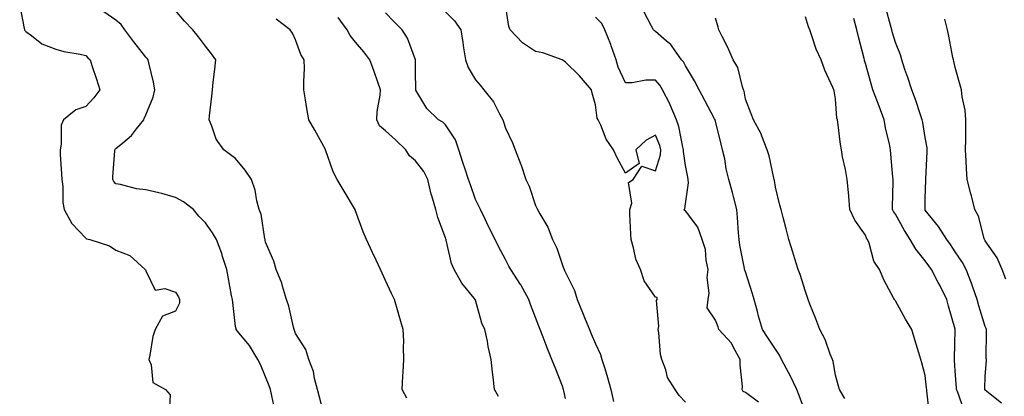
# Model space of a CAD drawing. Units: inches. Extents: x 1029203 to 1031843, y 7342778 to 7345418.
# Drawn here: x 1030796 to 1031124, y 7343690 to 7343815 of the extents above; entities that cross this region are included whole.
import ezdxf

# ---------------------------------------------------------------- set-up
doc = ezdxf.new("R2010")
doc.units = ezdxf.units.IN
doc.header["$MEASUREMENT"] = 0
doc.layers.add('Contour_10297342', color=7, linetype='Continuous', true_color=0xf9729b)

msp = doc.modelspace()

# ---------------------------------------------------------------- linework, layer by layer
at = {"layer": 'Contour_10297342'}
for points in [[(1030796.04, 7343819.91, 3219), (1030797.54, 7343812.42, 3219), (1030797.68, 7343811.92, 3219), (1030797.8, 7343811.67, 3219), (1030798.05, 7343811.37, 3219), (1030799.96, 7343810.01, 3219), (1030803.4, 7343807.27, 3219), (1030808.05, 7343805.46, 3219), (1030810.8, 7343804.68, 3219), (1030816.19, 7343803.78, 3219), (1030818.05, 7343803.34, 3219), (1030818.75, 7343802.62, 3219), (1030819.53, 7343801.92, 3219), (1030820.24, 7343799.73, 3219), (1030821.6, 7343795.48, 3219), (1030822.76, 7343791.92, 3219), (1030820.78, 7343789.19, 3219), (1030818.05, 7343786.36, 3219), (1030814.77, 7343785.21, 3219), (1030810.61, 7343781.92, 3219), (1030809.83, 7343780.13, 3219), (1030809.92, 7343773.79, 3219), (1030809.5, 7343771.92, 3219), (1030809.59, 7343770.37, 3219), (1030809.94, 7343763.82, 3219), (1030810.08, 7343761.92, 3219), (1030810.37, 7343759.59, 3219), (1030810.45, 7343754.32, 3219), (1030810.84, 7343751.92, 3219), (1030813.44, 7343747.32, 3219), (1030818.05, 7343742.44, 3219), (1030818.32, 7343742.18, 3219), (1030819.48, 7343741.92, 3219), (1030825.94, 7343739.82, 3219), (1030828.05, 7343738.34, 3219), (1030832.76, 7343736.63, 3219), (1030837.89, 7343731.92, 3219), (1030837.95, 7343731.81, 3219), (1030838.05, 7343731.43, 3219), (1030841.17, 7343725.05, 3219), (1030844.44, 7343725.54, 3219), (1030848.05, 7343724.35, 3219), (1030848.97, 7343722.84, 3219), (1030849.36, 7343721.92, 3219), (1030849.28, 7343720.69, 3219), (1030848.05, 7343718.01, 3219), (1030843.62, 7343716.35, 3219), (1030841.19, 7343711.92, 3219), (1030840.39, 7343709.57, 3219), (1030839.46, 7343703.32, 3219), (1030839.09, 7343701.92, 3219), (1030839.89, 7343700.07, 3219), (1030840.39, 7343694.25, 3219), (1030844.67, 7343691.92, 3219), (1030846.25, 7343690.12, 3219), (1030845.9, 7343684.06, 3219)], [(1030897.93, 7343682.05, 3217), (1030895.9, 7343689.78, 3217), (1030895.39, 7343691.92, 3217), (1030894.38, 7343695.59, 3217), (1030893.97, 7343697.84, 3217), (1030892.5, 7343701.92, 3217), (1030891.41, 7343705.27, 3217), (1030888.05, 7343710.58, 3217), (1030887.68, 7343711.54, 3217), (1030887.52, 7343711.92, 3217), (1030887.31, 7343712.67, 3217), (1030885.82, 7343719.68, 3217), (1030885, 7343721.92, 3217), (1030883.66, 7343726.32, 3217), (1030883.44, 7343727.32, 3217), (1030881.57, 7343731.92, 3217), (1030880.78, 7343734.66, 3217), (1030878.05, 7343741.03, 3217), (1030877.89, 7343741.76, 3217), (1030877.85, 7343741.92, 3217), (1030877.78, 7343742.19, 3217), (1030876.51, 7343750.38, 3217), (1030875.92, 7343751.92, 3217), (1030875.14, 7343754.82, 3217), (1030874.55, 7343758.42, 3217), (1030873.32, 7343761.92, 3217), (1030871.19, 7343765.06, 3217), (1030868.05, 7343769, 3217), (1030866.39, 7343770.26, 3217), (1030864.14, 7343771.92, 3217), (1030861.57, 7343775.45, 3217), (1030860.14, 7343779.83, 3217), (1030859.18, 7343781.92, 3217), (1030859.32, 7343783.18, 3217), (1030860.12, 7343789.84, 3217), (1030860.32, 7343791.92, 3217), (1030860.61, 7343794.48, 3217), (1030861.14, 7343798.84, 3217), (1030861.47, 7343801.92, 3217), (1030860.02, 7343803.89, 3217), (1030858.05, 7343806.54, 3217), (1030855.69, 7343809.57, 3217), (1030853.75, 7343811.92, 3217), (1030851.02, 7343814.88, 3217), (1030848.05, 7343818.36, 3217)], [(1031018.05, 7343687.67, 3212), (1031015.98, 7343689.84, 3212), (1031014.63, 7343691.92, 3212), (1031012.03, 7343695.91, 3212), (1031011.49, 7343698.47, 3212), (1031010.2, 7343701.92, 3212), (1031009.69, 7343703.55, 3212), (1031009.18, 7343710.78, 3212), (1031008.95, 7343711.92, 3212), (1031009.18, 7343713.05, 3212), (1031008.42, 7343721.54, 3212), (1031008.6, 7343721.92, 3212), (1031008.67, 7343722.55, 3212), (1031008.05, 7343722.74, 3212), (1031004.3, 7343728.17, 3212), (1031003.09, 7343731.92, 3212), (1031001.53, 7343735.4, 3212), (1031000.78, 7343739.19, 3212), (1030999.92, 7343741.92, 3212), (1030999.89, 7343743.76, 3212), (1030999.53, 7343750.43, 3212), (1030999.51, 7343751.92, 3212), (1031000.16, 7343754.03, 3212), (1030999.03, 7343760.94, 3212), (1031000.67, 7343761.92, 3212), (1031003.56, 7343766.41, 3212), (1031008.05, 7343764.88, 3212), (1031009.71, 7343770.26, 3212), (1031009.83, 7343771.92, 3212), (1031009.46, 7343773.32, 3212), (1031008.05, 7343776.83, 3212), (1031004.91, 7343775.07, 3212), (1031001.55, 7343771.92, 3212), (1031002.64, 7343767.33, 3212), (1030998.05, 7343764.08, 3212), (1030995.3, 7343769.18, 3212), (1030994.05, 7343771.92, 3212), (1030991.6, 7343775.47, 3212), (1030989.83, 7343780.14, 3212), (1030988.99, 7343781.92, 3212), (1030988.62, 7343782.49, 3212), (1030988.05, 7343786.85, 3212), (1030986.94, 7343790.82, 3212), (1030986.68, 7343791.92, 3212), (1030982.74, 7343796.61, 3212), (1030978.05, 7343801.2, 3212), (1030977.62, 7343801.49, 3212), (1030976.9, 7343801.92, 3212), (1030970.45, 7343804.31, 3212), (1030968.05, 7343804.7, 3212), (1030963.77, 7343807.65, 3212), (1030959.55, 7343811.92, 3212), (1030959.14, 7343813.02, 3212), (1030958.05, 7343820.28, 3212)], [(1031123.44, 7343687.31, 3206), (1031119.71, 7343690.26, 3206), (1031118.05, 7343691.61, 3206), (1031117.91, 7343691.78, 3206), (1031117.84, 7343691.92, 3206), (1031117.84, 7343692.13, 3206), (1031118.05, 7343696.27, 3206), (1031118.46, 7343701.51, 3206), (1031118.4, 7343701.92, 3206), (1031118.38, 7343702.26, 3206), (1031118.42, 7343711.55, 3206), (1031118.4, 7343711.92, 3206), (1031118.32, 7343712.19, 3206), (1031118.05, 7343712.95, 3206), (1031115.94, 7343719.81, 3206), (1031115.37, 7343721.92, 3206), (1031113.91, 7343726.06, 3206), (1031113.5, 7343727.37, 3206), (1031111.7, 7343731.92, 3206), (1031110.41, 7343734.28, 3206), (1031108.05, 7343737.87, 3206), (1031106.41, 7343740.27, 3206), (1031105.2, 7343741.92, 3206), (1031102.42, 7343746.29, 3206), (1031098.05, 7343751.75, 3206), (1031097.95, 7343751.92, 3206), (1031097.95, 7343752.02, 3206), (1031098.05, 7343755.63, 3206), (1031098.26, 7343761.7, 3206), (1031098.25, 7343761.92, 3206), (1031098.26, 7343762.13, 3206), (1031098.67, 7343771.29, 3206), (1031098.69, 7343771.92, 3206), (1031098.66, 7343772.52, 3206), (1031098.05, 7343776.02, 3206), (1031097.17, 7343781.05, 3206), (1031096.98, 7343781.92, 3206), (1031096.41, 7343783.57, 3206), (1031094.79, 7343788.66, 3206), (1031093.56, 7343791.92, 3206), (1031092.19, 7343796.07, 3206), (1031091.25, 7343798.71, 3206), (1031090.16, 7343801.92, 3206), (1031089.73, 7343803.59, 3206), (1031088.05, 7343807.7, 3206), (1031087.13, 7343810.99, 3206), (1031086.88, 7343811.92, 3206), (1031086.45, 7343813.53, 3206), (1031085, 7343818.87, 3206)], [(1030881.17, 7343685.05, 3218), (1030880.16, 7343689.81, 3218), (1030879.71, 7343691.92, 3218), (1030879.24, 7343693.11, 3218), (1030878.05, 7343696.13, 3218), (1030876.33, 7343700.21, 3218), (1030875.45, 7343701.92, 3218), (1030872.7, 7343706.58, 3218), (1030869.14, 7343710.82, 3218), (1030868.26, 7343711.92, 3218), (1030868.21, 7343712.07, 3218), (1030868.05, 7343712.95, 3218), (1030867.07, 7343720.95, 3218), (1030866.96, 7343721.92, 3218), (1030866.7, 7343723.27, 3218), (1030865.59, 7343729.46, 3218), (1030865.12, 7343731.92, 3218), (1030863.69, 7343736.27, 3218), (1030863.42, 7343737.3, 3218), (1030861.64, 7343741.92, 3218), (1030860.35, 7343744.22, 3218), (1030858.05, 7343747.52, 3218), (1030855.82, 7343749.7, 3218), (1030853.95, 7343751.92, 3218), (1030850.61, 7343754.48, 3218), (1030848.05, 7343755.93, 3218), (1030843.46, 7343757.33, 3218), (1030842.48, 7343757.48, 3218), (1030838.05, 7343758.56, 3218), (1030835, 7343758.87, 3218), (1030829.61, 7343760.35, 3218), (1030828.05, 7343760.57, 3218), (1030827.41, 7343761.27, 3218), (1030827.13, 7343761.92, 3218), (1030827.15, 7343762.82, 3218), (1030827.74, 7343771.6, 3218), (1030827.74, 7343771.92, 3218), (1030827.85, 7343772.12, 3218), (1030828.05, 7343772.3, 3218), (1030830.41, 7343774.27, 3218), (1030833.34, 7343776.63, 3218), (1030834.98, 7343778.85, 3218), (1030837.39, 7343781.92, 3218), (1030837.58, 7343782.39, 3218), (1030838.05, 7343783.56, 3218), (1030840.55, 7343789.42, 3218), (1030841.16, 7343791.92, 3218), (1030840.63, 7343794.49, 3218), (1030839.05, 7343800.92, 3218), (1030838.83, 7343801.92, 3218), (1030838.52, 7343802.39, 3218), (1030838.05, 7343802.86, 3218), (1030834.07, 7343807.95, 3218), (1030831.14, 7343811.92, 3218), (1030829.83, 7343813.7, 3218), (1030828.05, 7343815.13, 3218), (1030824.07, 7343817.93, 3218)], [(1030925.14, 7343689.01, 3216), (1030923.54, 7343691.92, 3216), (1030923.79, 7343696.18, 3216), (1030923.89, 7343697.76, 3216), (1030924.14, 7343701.92, 3216), (1030923.99, 7343705.99, 3216), (1030924.1, 7343707.98, 3216), (1030923.95, 7343711.92, 3216), (1030922.6, 7343716.48, 3216), (1030922.25, 7343717.72, 3216), (1030921.04, 7343721.92, 3216), (1030920.02, 7343723.88, 3216), (1030918.05, 7343728.31, 3216), (1030916.9, 7343730.76, 3216), (1030916.37, 7343731.92, 3216), (1030914.89, 7343735.08, 3216), (1030913.71, 7343737.59, 3216), (1030911.7, 7343741.92, 3216), (1030910.61, 7343744.48, 3216), (1030908.05, 7343751.56, 3216), (1030907.95, 7343751.83, 3216), (1030907.93, 7343751.92, 3216), (1030907.74, 7343752.24, 3216), (1030904.22, 7343758.09, 3216), (1030901.9, 7343761.92, 3216), (1030900.63, 7343764.5, 3216), (1030898.05, 7343771.83, 3216), (1030898.03, 7343771.9, 3216), (1030898.01, 7343771.92, 3216), (1030897.97, 7343771.99, 3216), (1030894.51, 7343778.39, 3216), (1030892.48, 7343781.92, 3216), (1030891.84, 7343785.7, 3216), (1030891.39, 7343788.59, 3216), (1030890.84, 7343791.92, 3216), (1030890.78, 7343794.64, 3216), (1030891, 7343798.98, 3216), (1030890.94, 7343801.92, 3216), (1030889.83, 7343803.7, 3216), (1030888.05, 7343808.55, 3216), (1030886.96, 7343810.84, 3216), (1030886.29, 7343811.92, 3216), (1030881.6, 7343815.47, 3216)], [(1030955.67, 7343689.54, 3215), (1030954.4, 7343691.92, 3215), (1030953.97, 7343696, 3215), (1030953.75, 7343697.62, 3215), (1030953.32, 7343701.92, 3215), (1030952.31, 7343706.17, 3215), (1030952.01, 7343707.96, 3215), (1030951.17, 7343711.92, 3215), (1030950.18, 7343714.04, 3215), (1030948.05, 7343721.64, 3215), (1030947.99, 7343721.85, 3215), (1030947.95, 7343721.92, 3215), (1030947.62, 7343722.36, 3215), (1030943.5, 7343727.36, 3215), (1030940.88, 7343731.92, 3215), (1030940.08, 7343733.95, 3215), (1030938.28, 7343741.68, 3215), (1030938.21, 7343741.92, 3215), (1030938.17, 7343742.04, 3215), (1030938.05, 7343742.48, 3215), (1030935.45, 7343749.33, 3215), (1030934.83, 7343751.92, 3215), (1030933.44, 7343756.52, 3215), (1030933.23, 7343757.09, 3215), (1030932.11, 7343761.92, 3215), (1030930.8, 7343764.67, 3215), (1030928.05, 7343768.16, 3215), (1030926, 7343769.86, 3215), (1030924.83, 7343771.92, 3215), (1030921.33, 7343775.19, 3215), (1030918.05, 7343778.17, 3215), (1030916.04, 7343779.9, 3215), (1030915.1, 7343781.92, 3215), (1030915.24, 7343784.73, 3215), (1030916.27, 7343790.14, 3215), (1030916.39, 7343791.92, 3215), (1030915.47, 7343794.5, 3215), (1030914.2, 7343798.08, 3215), (1030912.82, 7343801.92, 3215), (1030910.76, 7343804.63, 3215), (1030908.05, 7343807.87, 3215), (1030906.23, 7343810.09, 3215), (1030905.2, 7343811.92, 3215), (1030902.19, 7343816.06, 3215)], [(1030978.05, 7343688.84, 3214), (1030977.54, 7343691.41, 3214), (1030977.42, 7343691.92, 3214), (1030977.03, 7343692.94, 3214), (1030974.81, 7343698.68, 3214), (1030973.54, 7343701.92, 3214), (1030971.96, 7343705.83, 3214), (1030970.59, 7343709.39, 3214), (1030969.57, 7343711.92, 3214), (1030969.14, 7343713.02, 3214), (1030968.05, 7343715.9, 3214), (1030966.43, 7343720.3, 3214), (1030965.82, 7343721.92, 3214), (1030963.19, 7343726.79, 3214), (1030963.09, 7343726.96, 3214), (1030959.85, 7343731.92, 3214), (1030959.2, 7343733.08, 3214), (1030958.05, 7343735.26, 3214), (1030955.75, 7343739.61, 3214), (1030954.55, 7343741.92, 3214), (1030952.42, 7343746.29, 3214), (1030951.23, 7343748.75, 3214), (1030949.67, 7343751.92, 3214), (1030949.14, 7343753.02, 3214), (1030948.05, 7343755.35, 3214), (1030946.33, 7343760.2, 3214), (1030945.73, 7343761.92, 3214), (1030944.59, 7343765.38, 3214), (1030943.81, 7343767.68, 3214), (1030942.5, 7343771.92, 3214), (1030941.41, 7343775.27, 3214), (1030938.05, 7343780.26, 3214), (1030937.19, 7343781.07, 3214), (1030935.75, 7343781.92, 3214), (1030931.78, 7343785.66, 3214), (1030928.17, 7343791.8, 3214), (1030928.09, 7343791.92, 3214), (1030928.09, 7343791.96, 3214), (1030928.05, 7343798.07, 3214), (1030928.03, 7343801.91, 3214), (1030928.03, 7343801.92, 3214), (1030928.01, 7343801.95, 3214), (1030925.34, 7343809.21, 3214), (1030923.62, 7343811.92, 3214), (1030920.86, 7343814.74, 3214), (1030918.05, 7343817.63, 3214)], [(1030938.05, 7343817.94, 3213), (1030941.06, 7343814.92, 3213), (1030943.13, 7343811.92, 3213), (1030943.87, 7343807.74, 3213), (1030944.07, 7343805.9, 3213), (1030944.69, 7343801.92, 3213), (1030945.55, 7343799.42, 3213), (1030948.05, 7343795.22, 3213), (1030949.63, 7343793.5, 3213), (1030950.8, 7343791.92, 3213), (1030954.03, 7343787.91, 3213), (1030956.08, 7343783.89, 3213), (1030957.21, 7343781.92, 3213), (1030957.39, 7343781.25, 3213), (1030958.05, 7343779.13, 3213), (1030960.35, 7343774.23, 3213), (1030961.29, 7343771.92, 3213), (1030963.15, 7343767.02, 3213), (1030963.23, 7343766.74, 3213), (1030964.81, 7343761.92, 3213), (1030965.92, 7343759.79, 3213), (1030968.05, 7343753.35, 3213), (1030968.54, 7343752.4, 3213), (1030968.71, 7343751.92, 3213), (1030969.46, 7343750.52, 3213), (1030972.17, 7343746.03, 3213), (1030973.67, 7343741.92, 3213), (1030975.18, 7343739.05, 3213), (1030977.31, 7343732.66, 3213), (1030977.6, 7343731.92, 3213), (1030977.76, 7343731.62, 3213), (1030978.05, 7343730.89, 3213), (1030981.1, 7343724.96, 3213), (1030981.9, 7343721.92, 3213), (1030983.71, 7343717.58, 3213), (1030984.61, 7343715.35, 3213), (1030986.02, 7343711.92, 3213), (1030986.62, 7343710.49, 3213), (1030988.05, 7343707.1, 3213), (1030989.69, 7343703.56, 3213), (1030990.22, 7343701.92, 3213), (1030991.14, 7343698.83, 3213), (1030992.05, 7343695.93, 3213), (1030993.17, 7343691.92, 3213), (1030994.03, 7343687.89, 3213)], [(1031042.39, 7343687.59, 3211), (1031038.05, 7343690.92, 3211), (1031037.29, 7343691.16, 3211), (1031036.98, 7343691.92, 3211), (1031037.05, 7343692.91, 3211), (1031036.27, 7343700.13, 3211), (1031036.35, 7343701.92, 3211), (1031034.12, 7343705.85, 3211), (1031033.44, 7343707.31, 3211), (1031029.24, 7343711.92, 3211), (1031028.97, 7343712.83, 3211), (1031028.05, 7343715.03, 3211), (1031025.3, 7343719.18, 3211), (1031025.63, 7343721.92, 3211), (1031025.96, 7343724, 3211), (1031025.34, 7343729.21, 3211), (1031025.61, 7343731.92, 3211), (1031024.91, 7343735.05, 3211), (1031024.73, 7343738.61, 3211), (1031023.58, 7343741.92, 3211), (1031022.17, 7343746.04, 3211), (1031018.05, 7343751.56, 3211), (1031017.78, 7343751.65, 3211), (1031017.62, 7343751.92, 3211), (1031017.82, 7343752.16, 3211), (1031018.05, 7343753.88, 3211), (1031019.09, 7343760.89, 3211), (1031018.99, 7343761.92, 3211), (1031018.85, 7343762.72, 3211), (1031018.05, 7343766.62, 3211), (1031017.41, 7343771.27, 3211), (1031017.44, 7343771.92, 3211), (1031017.23, 7343772.75, 3211), (1031015.84, 7343779.7, 3211), (1031015.1, 7343781.92, 3211), (1031013.01, 7343786.88, 3211), (1031012.91, 7343787.05, 3211), (1031010.45, 7343791.92, 3211), (1031009.55, 7343793.42, 3211), (1031008.05, 7343795.17, 3211), (1031004.81, 7343795.16, 3211), (1031000.34, 7343794.21, 3211), (1030998.05, 7343794.2, 3211), (1030995.67, 7343799.53, 3211), (1030994.91, 7343801.92, 3211), (1030993.32, 7343806.65, 3211), (1030993.21, 7343807.09, 3211), (1030991.14, 7343811.92, 3211), (1030990.18, 7343814.04, 3211), (1030988.05, 7343816.13, 3211)], [(1031058.05, 7343684.19, 3210), (1031056, 7343689.87, 3210), (1031055.2, 7343691.92, 3210), (1031052.85, 7343696.73, 3210), (1031052.41, 7343697.55, 3210), (1031050.14, 7343701.92, 3210), (1031049.44, 7343703.31, 3210), (1031048.05, 7343705.31, 3210), (1031045.45, 7343709.32, 3210), (1031043.71, 7343711.92, 3210), (1031042.44, 7343716.31, 3210), (1031042.05, 7343717.92, 3210), (1031040.98, 7343721.92, 3210), (1031040.28, 7343724.16, 3210), (1031038.05, 7343731.14, 3210), (1031037.85, 7343731.72, 3210), (1031037.8, 7343731.92, 3210), (1031037.76, 7343732.21, 3210), (1031036.19, 7343740.07, 3210), (1031035.96, 7343741.92, 3210), (1031035.76, 7343744.21, 3210), (1031035.43, 7343749.3, 3210), (1031035.2, 7343751.92, 3210), (1031034.18, 7343755.8, 3210), (1031033.73, 7343757.6, 3210), (1031032.54, 7343761.92, 3210), (1031031.64, 7343765.51, 3210), (1031031.14, 7343768.84, 3210), (1031030.45, 7343771.92, 3210), (1031029.92, 7343773.8, 3210), (1031028.05, 7343781.48, 3210), (1031027.95, 7343781.82, 3210), (1031027.91, 7343781.92, 3210), (1031027.76, 7343782.21, 3210), (1031024.51, 7343788.38, 3210), (1031022.68, 7343791.92, 3210), (1031021.02, 7343794.89, 3210), (1031018.05, 7343799.88, 3210), (1031017.35, 7343801.22, 3210), (1031016.76, 7343801.92, 3210), (1031013.66, 7343806.32, 3210), (1031013.19, 7343807.06, 3210), (1031011.76, 7343808.21, 3210), (1031008.05, 7343811.37, 3210), (1031007.68, 7343811.55, 3210), (1031007.37, 7343811.92, 3210), (1031006.78, 7343813.19, 3210), (1031004.2, 7343818.07, 3210)], [(1031071.16, 7343688.81, 3209), (1031069.44, 7343691.92, 3209), (1031069.12, 7343692.99, 3209), (1031068.05, 7343696.71, 3209), (1031067.35, 7343701.22, 3209), (1031067.05, 7343701.92, 3209), (1031066.33, 7343703.64, 3209), (1031064.67, 7343708.55, 3209), (1031062.82, 7343711.92, 3209), (1031061.55, 7343715.41, 3209), (1031059.59, 7343720.37, 3209), (1031059.01, 7343721.92, 3209), (1031058.75, 7343722.63, 3209), (1031058.05, 7343724.59, 3209), (1031056.33, 7343730.21, 3209), (1031055.59, 7343731.92, 3209), (1031054.51, 7343735.46, 3209), (1031053.85, 7343737.73, 3209), (1031052.5, 7343741.92, 3209), (1031051.59, 7343745.46, 3209), (1031050.63, 7343749.34, 3209), (1031049.98, 7343751.92, 3209), (1031049.55, 7343753.43, 3209), (1031048.05, 7343759.44, 3209), (1031047.74, 7343761.61, 3209), (1031047.66, 7343761.92, 3209), (1031047.52, 7343762.46, 3209), (1031046.02, 7343769.88, 3209), (1031045.28, 7343771.92, 3209), (1031043.54, 7343776.43, 3209), (1031043.32, 7343777.2, 3209), (1031040.71, 7343781.92, 3209), (1031040, 7343783.87, 3209), (1031038.05, 7343788.75, 3209), (1031037.6, 7343791.46, 3209), (1031037.42, 7343791.92, 3209), (1031037.03, 7343792.94, 3209), (1031035.47, 7343799.34, 3209), (1031033.93, 7343801.92, 3209), (1031032.21, 7343806.08, 3209), (1031030.26, 7343809.72, 3209), (1031029.16, 7343811.92, 3209), (1031028.93, 7343812.8, 3209), (1031028.05, 7343815.82, 3209)], [(1031099.46, 7343683.32, 3208), (1031098.6, 7343691.37, 3208), (1031098.5, 7343691.92, 3208), (1031098.46, 7343692.33, 3208), (1031098.05, 7343696.55, 3208), (1031096.86, 7343700.72, 3208), (1031096.51, 7343701.92, 3208), (1031095.86, 7343704.11, 3208), (1031094.59, 7343708.47, 3208), (1031093.56, 7343711.92, 3208), (1031091.45, 7343715.31, 3208), (1031088.05, 7343721.47, 3208), (1031087.87, 7343721.74, 3208), (1031087.78, 7343721.92, 3208), (1031087.48, 7343722.48, 3208), (1031084.36, 7343728.22, 3208), (1031082.74, 7343731.92, 3208), (1031080.84, 7343734.7, 3208), (1031079.28, 7343740.68, 3208), (1031078.77, 7343741.92, 3208), (1031078.48, 7343742.36, 3208), (1031078.05, 7343743.34, 3208), (1031074.53, 7343748.4, 3208), (1031072.91, 7343751.92, 3208), (1031072.5, 7343756.38, 3208), (1031072.39, 7343757.59, 3208), (1031071.98, 7343761.92, 3208), (1031071.45, 7343765.33, 3208), (1031070.45, 7343769.51, 3208), (1031070.04, 7343771.92, 3208), (1031069.75, 7343773.62, 3208), (1031068.91, 7343781.06, 3208), (1031068.79, 7343781.92, 3208), (1031068.58, 7343782.44, 3208), (1031068.05, 7343788.86, 3208), (1031067.68, 7343791.54, 3208), (1031067.58, 7343791.92, 3208), (1031067.23, 7343792.74, 3208), (1031064.59, 7343798.47, 3208), (1031063.26, 7343801.92, 3208), (1031061.62, 7343805.49, 3208), (1031060.34, 7343809.63, 3208), (1031059.5, 7343811.92, 3208), (1031059.09, 7343812.95, 3208), (1031058.05, 7343816.27, 3208)], [(1031111, 7343684.87, 3207), (1031108.79, 7343691.18, 3207), (1031108.44, 7343691.92, 3207), (1031108.44, 7343692.31, 3207), (1031108.05, 7343698.13, 3207), (1031107.82, 7343701.68, 3207), (1031107.8, 7343701.92, 3207), (1031107.78, 7343702.19, 3207), (1031107.97, 7343711.85, 3207), (1031107.97, 7343711.92, 3207), (1031107.95, 7343712.03, 3207), (1031105.78, 7343719.66, 3207), (1031105.2, 7343721.92, 3207), (1031102.84, 7343726.71, 3207), (1031102.35, 7343727.62, 3207), (1031100.1, 7343731.92, 3207), (1031099.26, 7343733.14, 3207), (1031098.05, 7343734.77, 3207), (1031094.85, 7343738.72, 3207), (1031093.03, 7343741.92, 3207), (1031091.12, 7343744.99, 3207), (1031088.05, 7343750.42, 3207), (1031087.42, 7343751.3, 3207), (1031087.11, 7343751.92, 3207), (1031087.09, 7343752.88, 3207), (1031087.29, 7343761.16, 3207), (1031087.27, 7343761.92, 3207), (1031087.21, 7343762.75, 3207), (1031086.57, 7343770.44, 3207), (1031086.47, 7343771.92, 3207), (1031086.08, 7343773.89, 3207), (1031084.85, 7343778.71, 3207), (1031084.3, 7343781.92, 3207), (1031082.64, 7343786.51, 3207), (1031082.09, 7343787.88, 3207), (1031080.53, 7343791.92, 3207), (1031079.98, 7343793.86, 3207), (1031078.05, 7343800.74, 3207), (1031077.78, 7343801.66, 3207), (1031077.72, 7343801.92, 3207), (1031077.62, 7343802.35, 3207), (1031075.78, 7343809.65, 3207), (1031075.22, 7343811.92, 3207), (1031074.2, 7343815.77, 3207)], [(1031124.89, 7343728.75, 3205), (1031123.64, 7343731.92, 3205), (1031122.01, 7343735.88, 3205), (1031118.05, 7343741.5, 3205), (1031117.91, 7343741.78, 3205), (1031117.82, 7343741.92, 3205), (1031117.68, 7343742.3, 3205), (1031115.82, 7343749.7, 3205), (1031114.59, 7343751.92, 3205), (1031113.44, 7343756.53, 3205), (1031113.28, 7343757.16, 3205), (1031112.05, 7343761.92, 3205), (1031111.78, 7343765.66, 3205), (1031111.72, 7343768.26, 3205), (1031111.49, 7343771.92, 3205), (1031111.51, 7343775.37, 3205), (1031111.59, 7343778.39, 3205), (1031111.6, 7343781.92, 3205), (1031111.29, 7343785.17, 3205), (1031110.37, 7343789.6, 3205), (1031110.1, 7343791.92, 3205), (1031109.63, 7343793.5, 3205), (1031108.05, 7343799.31, 3205), (1031107.56, 7343801.44, 3205), (1031107.42, 7343801.92, 3205), (1031107.27, 7343802.71, 3205), (1031105.9, 7343809.78, 3205), (1031105.49, 7343811.92, 3205), (1031104.51, 7343815.45, 3205)]]:
    msp.add_polyline3d(points, dxfattribs=at)

doc.saveas('drawing.dxf')
